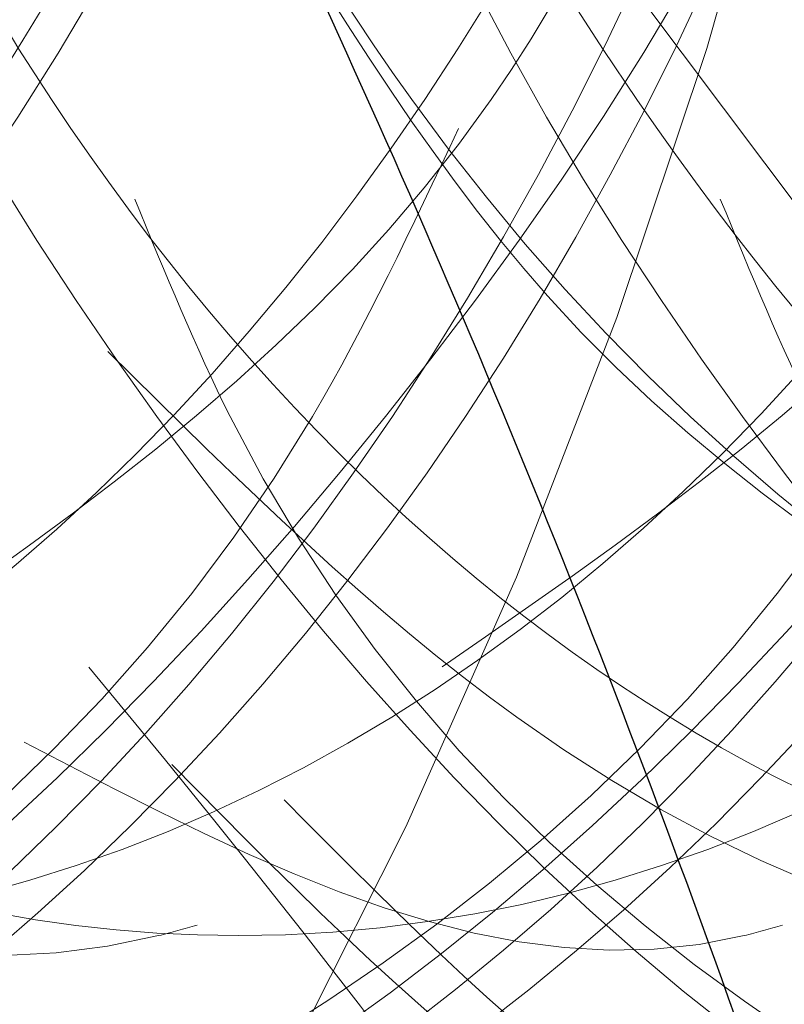
# Model space of a CAD drawing. Units: millimetres. Extents: x 0 to 420, y 0 to 297.
# Drawn here: x 79 to 79, y 236 to 236 of the extents above; entities that cross this region are included whole.
import ezdxf

# ---------------------------------------------------------------- set-up
doc = ezdxf.new("R2010")
doc.units = ezdxf.units.MM
doc.linetypes.add('HIDDEN', pattern=[1.905, 1.27, -0.635])

msp = doc.modelspace()

# ---------------------------------------------------------------- linework, layer by layer
at = {"color": 7, "linetype": 'HIDDEN', "lineweight": 18, "flags": 128}
msp.add_lwpolyline([(79.24940281364943, 236.412822386139), (79.25766221406307, 236.3128888421506), (79.2819951488899, 236.2183427413855), (79.32108982331505, 236.1342810886082), (79.37283863332095, 236.0652356692785), (79.43445178716551, 236.0149287398243), (79.50260770377703, 235.9860723598337), (79.57363208004945, 235.9802221842215), (79.64369597347395, 235.997693597469), (79.70902222142067, 236.0375447111658), (79.76608906895372, 236.0976271414574), (79.81182002755138, 236.174701828975), (79.84374972939867, 236.2646136573646), (79.86015683600428, 236.3625154566848), (79.86178766496988, 236.4360636194343)], dxfattribs=at)
at = {"color": 7, "linetype": 'HIDDEN', "lineweight": 18}
msp.add_ellipse((78.837925528092, 236.4214313464078), major_axis=(1.4210854715202e-14, 0.8086089602682307), ratio=0.6995784770448286, start_param=3.41338861743827, end_param=4.356169962990064, dxfattribs=at)
for points, knots in [([(79.23862782842151, 236.7505971323062), (79.2331095200095, 236.7641739449094), (79.2036480333077, 236.8366586728543), (79.10622303150627, 236.9158533591007), (78.96721437468659, 236.9607629640498), (78.82428731639965, 236.9181907321952), (78.70468142958872, 236.7997757135897), (78.62676838429088, 236.6222367948084), (78.60324000864847, 236.4128226270212), (78.63844380712892, 236.2034070106877), (78.72838321925487, 236.0258724544133), (78.85956653630548, 235.9074415205504), (79.01431372804093, 235.8649288177854), (79.16538865589592, 235.9096164146524), (79.27267676244537, 235.9908020507104), (79.3078875241166, 236.0657987924778), (79.31535317819349, 236.0817001733158)], [0, 0, 0, 0, 0.01837508450281383, 0.09810203912212666, 0.1782725411522857, 0.2584430431824334, 0.3381699978017828, 0.418585347093976, 0.4984610770220776, 0.5783368069501778, 0.6587521562423574, 0.7384791108616348, 0.8186496128917834, 0.8988201149219097, 0.9785470695411926, 1, 1, 1, 1]), ([(79.3114044098966, 236.5973373410515), (79.31078864508109, 236.6035165495722), (79.303353592693, 236.6781274040959), (79.26621469349747, 236.7404584406072), (79.20070121653939, 236.8388275432408), (79.12033730021408, 236.9185125285125), (78.978373698073, 236.9600486712937), (78.83623900470334, 236.9183808300857), (78.71642117290575, 236.7997246423845), (78.63856661361129, 236.6222495000909), (78.6150173944427, 236.4128226586985), (78.65024631195651, 236.2033941782679), (78.74010578718683, 236.0259239721754), (78.87158215240252, 235.9072497762709), (79.02523284348399, 235.8656492925624), (79.1803971706583, 235.9069342319512), (79.3073447619067, 236.0271825159484), (79.38261824955924, 236.1483153445712), (79.39455266375643, 236.2251207347335), (79.39580481159835, 236.233179086149)], [0, 0, 0, 0, 0.006357465066110934, 0.07676321321640944, 0.07728946167862248, 0.1473503772380136, 0.2178010648367883, 0.2882517524355617, 0.3583126679949633, 0.4289785177485302, 0.4991701712044674, 0.5693618246604019, 0.6400276744139616, 0.7100885899733049, 0.7805392775720728, 0.8509899651708366, 0.9210508807301769, 0.99171673048368, 1, 1, 1, 1]), ([(78.73874831316738, 236.1646069559944), (78.73184174726434, 236.1791600436739), (78.6981616704526, 236.2501286144185), (78.68917155428875, 236.4149386309311), (78.72129488576442, 236.6216774308211), (78.81201174602647, 236.7998794044777), (78.94318019808445, 236.91832988886), (79.09721063882304, 236.9600975778424), (79.25116547347496, 236.9183683846992), (79.38256013768445, 236.7997258644021), (79.47244345889288, 236.6222572199617), (79.50765916311015, 236.4127908361864), (79.48413906117801, 236.2035141784148), (79.40618086333664, 236.0254741466602), (79.2867464184085, 235.9089161563282), (79.15528847096763, 235.8635682727245), (79.07505897289444, 235.896036727066), (79.04074381026592, 235.9099238922332)], [0, 0, 0, 0, 0.01838146663365448, 0.08963777611404107, 0.1608940855944152, 0.232631783907773, 0.3037553724796148, 0.375274645092215, 0.4467939177048051, 0.5179175062766802, 0.5896552045899858, 0.6609115140703642, 0.7321678235507412, 0.8039055218640356, 0.8750291104358451, 0.9465483830484359, 1, 1, 1, 1]), ([(78.77293373310607, 236.1134834626559), (78.75749346521776, 236.144301074436), (78.71418675837937, 236.2307379995253), (78.7000036145094, 236.413991543289), (78.73305814687663, 236.6209340874289), (78.79363057309196, 236.7404659264442), (78.86703800124964, 236.8388202575155), (78.9551158833358, 236.9185159529787), (79.10895519930034, 236.9600476142797), (79.26296127257994, 236.9183816219793), (79.39434227312809, 236.7997225303455), (79.48422920812668, 236.6222572088679), (79.519444192424, 236.4127941716833), (79.49592336873843, 236.2035008024535), (79.41796879020916, 236.0255245013786), (79.2985206614745, 235.9087295608306), (79.164316196795, 235.8632475854243), (79.08143168266979, 235.897164274911), (79.04444980810257, 235.912297412501)], [0, 0, 0, 0, 0.03850832150359632, 0.1080077497528156, 0.1772536399508887, 0.2469650515074688, 0.2474861101439324, 0.3168560898246449, 0.386611997639984, 0.456367905455322, 0.5257378851360456, 0.5957068331919647, 0.6652062614411763, 0.7347056896903852, 0.8046746377462972, 0.874044617426963, 0.9438005252422964, 1, 1, 1, 1]), ([(78.82250262922271, 236.6004081790191), (78.82336181889069, 236.6057943251517), (78.83516832743972, 236.6798077621518), (78.90986351714179, 236.7983521203959), (79.03650184163341, 236.9187401260472), (79.19174925632832, 236.9599875337895), (79.34537763647864, 236.918397106075), (79.47686008534912, 236.7997202503954), (79.56671744816913, 236.6222506657975), (79.60194869043944, 236.412822371573), (79.57839227102201, 236.203394164943), (79.50056428524975, 236.0259243165413), (79.38064788535024, 235.9072484232686), (79.23888231823935, 235.86565439579), (79.0955419758191, 235.9069152285106), (78.98033727740443, 236.0272532588216), (78.91389242134714, 236.1467014931237), (78.90632835396045, 236.2216880505344), (78.90569120050367, 236.2280044861004)], [0, 0, 0, 0, 0.005562051992968733, 0.07643063790527405, 0.1466925541027776, 0.2173453605727035, 0.2879981670426195, 0.3582600832401567, 0.4291286691524103, 0.4995216983257993, 0.5699147274991869, 0.640783313411429, 0.7110452296089014, 0.781698036078818, 0.8523508425487162, 0.9226127587461933, 0.9934813446583864, 1, 1, 1, 1]), ([(79.00291711036887, 236.9461557194729), (79.05433547223892, 236.9381154179316), (79.15688772125704, 236.9220792982292), (79.28827915978667, 236.7987270211405), (79.37815964929928, 236.6225128141826), (79.41338985436263, 236.4127632736155), (79.38981452414131, 236.2033692068883), (79.31206349398511, 236.0260844390233), (79.19185970555941, 235.9066377724279), (79.05117089794577, 235.8679528893281), (78.9302826324952, 235.8928960785214), (78.87537334478948, 235.9539340322303), (78.85816094650708, 235.9730675816439)], [0, 0, 0, 0, 0.1058840912621374, 0.2111823733633667, 0.3173898432895177, 0.42288461833978, 0.5283793933900404, 0.6345868633161729, 0.739885145417307, 0.8457692366794456, 0.9516533279415573, 0.9999999999999999, 0.9999999999999999, 0.9999999999999999, 0.9999999999999999]), ([(78.9013188467785, 236.7436827941679), (78.90802401239516, 236.7599655928344), (78.91492008020302, 236.7767119776554), (78.96140580443272, 236.8387273122796), (79.04935644157392, 236.9185590665057), (79.20324695205106, 236.9600361503748), (79.35723924832891, 236.9183842372227), (79.48862411737613, 236.7997234484559), (79.57850929842067, 236.6222508507201), (79.61372739618085, 236.4128184809519), (79.59019585729533, 236.2034095950727), (79.51228117183106, 236.0258662722068), (79.39268497532207, 235.9074635022124), (79.24972065695194, 235.8648465011706), (79.1108512298257, 235.9099227886078), (79.01423578353993, 235.9876960115515), (78.98528644733607, 236.0584033423478), (78.9803978617797, 236.0703434722916)], [0, 0, 0, 0, 0.02107593263604959, 0.02167598369391984, 0.1015624432571089, 0.1818933376098575, 0.2622242319626057, 0.3421106915258075, 0.4226869229918544, 0.5027224555096632, 0.582757988027469, 0.6633342194935077, 0.743220679056643, 0.8235515734093839, 0.9038824677621211, 0.9837689273252521, 1, 1, 1, 1]), ([(78.91682807572222, 236.6006716139177), (78.91767390884019, 236.6059692748462), (78.92947622523042, 236.6798900862694), (79.00415285006615, 236.7983483123477), (79.13078048163104, 236.9187411490498), (79.28603076838553, 236.959987258851), (79.43965837992792, 236.9183971797843), (79.57114102868816, 236.7997202285889), (79.66099835768888, 236.6222506788019), (79.69622953465363, 236.4128223415273), (79.67267341040471, 236.2033942725273), (79.59484430519323, 236.0259239147925), (79.47493206573215, 235.9072499111452), (79.33315091606194, 235.865648807134), (79.18986869292515, 235.9069360334192), (79.07444764026354, 236.027175811382), (79.0076934284733, 236.1484725621318), (79.0001451301602, 236.225455284), (78.99933832094658, 236.2336836775687)], [0, 0, 0, 0, 0.00546078594527752, 0.0761969732532188, 0.1463276242430881, 0.2168484352336259, 0.287369246224153, 0.3574998972140566, 0.4282360845219452, 0.4984976035389008, 0.568759122555855, 0.6394953098637319, 0.7096259608535708, 0.7801467718440994, 0.8506675828346094, 0.9207982338244524, 0.9915344211322807, 1, 1, 1, 1]), ([(78.9955997509367, 236.7436827941679), (79.00230491655334, 236.7599655928344), (79.00920098436116, 236.7767119776555), (79.05568670859115, 236.8387273122792), (79.14363734573202, 236.9185590665059), (79.2975278562093, 236.9600361503747), (79.45152015248712, 236.9183842372227), (79.58290502153434, 236.7997234484559), (79.67279020257888, 236.6222508507202), (79.70800830033905, 236.4128184809519), (79.68447676145351, 236.2034095950727), (79.60656207598926, 236.0258662722068), (79.48696587948027, 235.9074635022124), (79.34400156111013, 235.8648465011706), (79.20513213398392, 235.9099227886078), (79.10851668769814, 235.9876960115515), (79.07956735149426, 236.0584033423478), (79.0746787659379, 236.0703434722916)], [0, 0, 0, 0, 0.02107593263604956, 0.02167598369392056, 0.1015624432571094, 0.1818933376098589, 0.2622242319626061, 0.3421106915258078, 0.4226869229918545, 0.5027224555096632, 0.5827579880274688, 0.6633342194935073, 0.7432206790566417, 0.8235515734093835, 0.9038824677621208, 0.9837689273252516, 1, 1, 1, 1]), ([(79.01106443753912, 236.6004081790192), (79.01192362720988, 236.6057943251641), (79.02373013579694, 236.679807762334), (79.09842532256071, 236.7983521074694), (79.22506366012618, 236.9187401714461), (79.38031102657226, 236.9599873639401), (79.53393958648738, 236.918397738194), (79.66542136621858, 236.7997178973448), (79.75528123859814, 236.6222595084145), (79.79050315864671, 236.412789625818), (79.76698155683806, 236.2035167477893), (79.68902314713851, 236.025465051096), (79.56959104482863, 235.9089497101923), (79.4386065073299, 235.8636224725557), (79.35883474187882, 235.8958410407583), (79.32497941606383, 235.9095146772589)], [0, 0, 0, 0, 0.006670790015871674, 0.09166630173394644, 0.1759342103513021, 0.2606709292080945, 0.345407648064873, 0.4296755566822691, 0.5146710684002811, 0.5990962260206294, 0.6835213836409758, 0.7685168953589743, 0.8527848039762924, 0.9375215228330739, 1, 1, 1, 1]), ([(79.0898806550949, 236.7436827941679), (79.09658582071204, 236.759965592839), (79.10348188852038, 236.7767119776648), (79.14996761274539, 236.8387273122425), (79.2379182528475, 236.9185590962949), (79.39180874994453, 236.9600360453784), (79.54580109526461, 236.9183846262573), (79.67718578197864, 236.7997220007411), (79.7670716467925, 236.6222562910165), (79.802287204581, 236.4127983346175), (79.7787651522431, 236.2034850123207), (79.70081493094511, 236.0255837160683), (79.58135068812695, 235.9085101933323), (79.44365046160422, 235.8628253547157), (79.35738829353751, 235.8985817524755), (79.31701501569503, 235.91531681738)], [0, 0, 0, 0, 0.02356888157122957, 0.02423990916293167, 0.1135756712903896, 0.2034084378020526, 0.2932412043137119, 0.3825769664411851, 0.4726840895598916, 0.5621865576108117, 0.6516890256617286, 0.7417961487804265, 0.8311319109078245, 0.9209646774194776, 1, 1, 1, 1]), ([(79.10310020736675, 236.5871298753385), (79.10460645349502, 236.5969878987268), (79.11662833260762, 236.6756682440153), (79.19230919393372, 236.7985314968357), (79.319451210834, 236.9186919396886), (79.47456331849497, 236.9600004776897), (79.62822797644057, 236.9183936600585), (79.7597007387699, 236.7997211806538), (79.84956071022717, 236.6222504175016), (79.88479125610294, 236.4128224379006), (79.86123502314129, 236.203394147032), (79.78340698717479, 236.0259243213075), (79.66349060065887, 235.9072484219882), (79.52172502995248, 235.865654396134), (79.37838468849722, 235.9069152284187), (79.26317998982118, 236.0272532588478), (79.19673513382273, 236.1467014931232), (79.18917106643514, 236.2216880505344), (79.1885339129783, 236.2280044861005)], [0, 0, 0, 0, 0.01010475619729788, 0.0806496064518637, 0.150590558327004, 0.2209206148439115, 0.2912506713608081, 0.3611916232359812, 0.4317364734904955, 0.5018079394027248, 0.571879405314953, 0.6424242555694549, 0.7123652074445649, 0.7826952639614634, 0.853025320478344, 0.9229662723534581, 0.9935111226079117, 1, 1, 1, 1]), ([(79.18416155925308, 236.7436827941679), (79.19086672486972, 236.7599655928345), (79.19776279267752, 236.7767119776557), (79.24424851690773, 236.8387273122785), (79.33219915404833, 236.9185590665063), (79.48608966452574, 236.9600361503746), (79.64008196080353, 236.9183842372228), (79.77146682985074, 236.7997234484559), (79.86135201089527, 236.6222508507202), (79.89657010865545, 236.4128184809519), (79.87303856976993, 236.2034095950727), (79.79512388430568, 236.0258662722068), (79.67552768779667, 235.9074635022124), (79.53256336942654, 235.8648465011706), (79.39369394230032, 235.9099227886078), (79.29707849601456, 235.9876960115515), (79.26812915981067, 236.0584033423478), (79.26324057425433, 236.0703434722916)], [0, 0, 0, 0, 0.0210759326360627, 0.0216759836939337, 0.1015624432571214, 0.1818933376098688, 0.2622242319626138, 0.3421106915258143, 0.4226869229918594, 0.5027224555096673, 0.5827579880274717, 0.6633342194935098, 0.7432206790566439, 0.8235515734093847, 0.903882467762122, 0.983768927325251, 1, 1, 1, 1]), ([(79.19828330598264, 236.5924656861294), (79.1995354538233, 236.6005240375446), (79.21146986800869, 236.6773294277045), (79.28674335627917, 236.7984622564559), (79.41369094478824, 236.9187105398846), (79.56885528208527, 236.9599954813752), (79.7225059354482, 236.9183949898355), (79.85398244106486, 236.7997208230805), (79.94384138973058, 236.6222505076632), (79.97907226326625, 236.4128224333398), (79.95551573854218, 236.2033940751755), (79.87768854526395, 236.0259246145862), (79.75776909640896, 235.9072473292556), (79.6160149767392, 235.8656585023711), (79.47263193060716, 235.9068999416389), (79.35758620258402, 236.0273101648705), (79.29134704455848, 236.1454601829636), (79.28377106867428, 236.2190497031602), (79.28325825127003, 236.2240309738643)], [0, 0, 0, 0, 0.008295654514452952, 0.0790671625975131, 0.1492328319994117, 0.2197888562209856, 0.2903448804425461, 0.3605105498444797, 0.4312820579274877, 0.5015786607029435, 0.5718752634783979, 0.6426467715613945, 0.7128124409632633, 0.7833684651848283, 0.8539244894063746, 0.9240901588082474, 0.9948616668911956, 1, 1, 1, 1]), ([(79.27844246341131, 236.7436827941679), (79.28514762902802, 236.7599655928341), (79.29204369683592, 236.776711977655), (79.33852942106526, 236.8387273122813), (79.42648005820685, 236.9185590665049), (79.58037056868385, 236.960036150375), (79.73436286496174, 236.9183842372227), (79.86574773400895, 236.7997234484559), (79.9556329150535, 236.6222508507201), (79.99085101281366, 236.4128184809519), (79.96731947392814, 236.2034095950727), (79.88940478846388, 236.0258662722068), (79.76980859195487, 235.9074635022124), (79.62684427358475, 235.8648465011706), (79.48797484645853, 235.9099227886078), (79.39135940017276, 235.9876960115515), (79.36241006396888, 236.0584033423478), (79.35752147841252, 236.0703434722916)], [0, 0, 0, 0, 0.02107593263605712, 0.02167598369392812, 0.1015624432571169, 0.1818933376098643, 0.2622242319626102, 0.3421106915258119, 0.4226869229918592, 0.5027224555096677, 0.582757988027473, 0.6633342194935121, 0.7432206790566463, 0.8235515734093893, 0.9038824677621274, 0.9837689273252576, 1, 1, 1, 1]), ([(79.29256421014084, 236.5924656861294), (79.29381635798156, 236.6005240375446), (79.30575077216729, 236.6773294277047), (79.38102426041918, 236.7984622564476), (79.50797184901064, 236.9187105399138), (79.66313618600316, 236.959995481266), (79.81678684050085, 236.9183949902417), (79.94826334189352, 236.7997208215685), (80.03812230640106, 236.6222505133453), (80.07335312108934, 236.4128224122977), (80.04979681615461, 236.2033941539459), (79.9719687995634, 236.0259243194677), (79.85205240788133, 235.9072484224824), (79.71028683856284, 235.8656543960012), (79.56694649673508, 235.9069152284542), (79.45174179815994, 236.0272532588378), (79.38529694213874, 236.1467014931233), (79.37773287475153, 236.2216880505344), (79.3770957212947, 236.2280044861004)], [0, 0, 0, 0, 0.008284293494081055, 0.07895887896012242, 0.1490284554499511, 0.2194878521628088, 0.2899472488756566, 0.3600168253655187, 0.430691410831508, 0.5008917413797199, 0.5710920719279304, 0.6417666573939079, 0.7118362338837061, 0.7822956305965557, 0.8527550273093876, 0.9228246037991906, 0.9934991892651192, 1, 1, 1, 1]), ([(78.87900898456724, 236.0788492805123), (78.87688658018406, 236.0813455001557), (78.84314331386321, 236.121031907181), (78.80107704455743, 236.2338269072883), (78.78001896476772, 236.4122632842212), (78.81166387044914, 236.594061835296), (78.89008955389946, 236.7473316734342), (79.00451320762758, 236.8499728894302), (79.13844420809916, 236.8860297906023), (79.27238493854415, 236.8499628671473), (79.38677948043969, 236.7473716470315), (79.46531243479096, 236.5939108881552), (79.49655937482574, 236.4128224542385), (79.4769875231294, 236.2317336108053), (79.41048278217114, 236.0782740852525), (79.30765828325697, 235.9756783657625), (79.19143052855335, 235.9413599327803), (79.0923834980554, 235.9663799664823), (79.01918970171381, 236.0190081245504), (78.95134855371266, 236.0999461391638), (78.89415170858682, 236.231772401794), (78.87462209272388, 236.4128121057597), (78.90585776101756, 236.5939136310587), (78.98439361246065, 236.7473711107295), (79.09878789174097, 236.8499622952576), (79.23272678310082, 236.8860326364345), (79.36666539788179, 236.8499621095151), (79.48106050467896, 236.7473718515573), (79.55959330689838, 236.5939108335653), (79.5908402875457, 236.4128224688212), (79.5712684249755, 236.2317336068673), (79.50476368694484, 236.0782740863009), (79.40193918724887, 235.9756783654793), (79.28571143274954, 235.9413599328447), (79.18666440220791, 235.9663799664731), (79.11347060587234, 236.0190081245495), (79.04562945787517, 236.0999461391782), (78.98843261271072, 236.2317724016852), (78.96890299700762, 236.4128121061569), (79.00013866470626, 236.5939136295734), (79.07867451837772, 236.7473711162939), (79.19306878938376, 236.8499622746452), (79.32700771173228, 236.886032713859), (79.46094621093344, 236.8499618212872), (79.57534174798553, 236.7473729244992), (79.65387293654673, 236.5939068014798), (79.68512591139668, 236.4128374002117), (79.66553166103212, 236.2316777114228), (79.59911078619892, 236.0784835034974), (79.49597488260994, 235.9749026140706), (79.38085737336503, 235.9440965934303), (79.30186199386864, 235.9555799508999), (79.27001863017301, 235.9786237896294), (79.26921299868657, 235.9792067946859)], [0, 0, 0, 0, 0.001435817816463634, 0.02282749854513794, 0.04407547500015343, 0.06532345145517156, 0.08671513218389952, 0.1079234887055817, 0.1292499648071938, 0.1505764409088139, 0.1717847974305055, 0.1931764781592003, 0.2144244546142165, 0.2356724310692312, 0.2570641117979249, 0.2782724683195959, 0.299598944421209, 0.3178578518109912, 0.3301279850732941, 0.342269923072493, 0.3636616038011675, 0.384909580256183, 0.4061575567112012, 0.4275492374399293, 0.4487575939616115, 0.4700840700632232, 0.4914105461648438, 0.5126189026865358, 0.5340105834152294, 0.5552585598702455, 0.5765065363252619, 0.597898217053954, 0.6191065735756249, 0.6404330496772387, 0.6586919570670202, 0.6709620903293232, 0.6831040283285225, 0.7044957090571967, 0.7257436855122122, 0.7469916619672303, 0.7683833426959572, 0.78959169921764, 0.8109181753192521, 0.8322446514208723, 0.8534530079425646, 0.8748446886712582, 0.8960926651262745, 0.9173406415812909, 0.938732322309983, 0.959940678831654, 0.9812671549332674, 0.9995260623230492, 1, 1, 1, 1]), ([(79.14478107395665, 236.1112529412481), (79.12425483028042, 236.1513033333905), (79.07930308862655, 236.2390122639244), (79.06385314282461, 236.413610542322), (79.09423884671055, 236.593698020567), (79.1730035112473, 236.7474284848962), (79.28733678135333, 236.849946882643), (79.42129206167066, 236.8860367766083), (79.55522628232939, 236.8499610072967), (79.66962256239748, 236.7473721491056), (79.74815504864699, 236.5939107541468), (79.77940211364448, 236.4128224900363), (79.7598302284898, 236.2317336011381), (79.69332549653969, 236.0782740878261), (79.59050099521974, 235.975678365067), (79.47427324114531, 235.9413599329397), (79.37522621051119, 235.9663799664567), (79.30203241419252, 236.0190081245559), (79.23419126618506, 236.0999461391609), (79.17699442106345, 236.2317724017953), (79.15746480519346, 236.412812105758), (79.1887004735104, 236.5939136310644), (79.26723632486707, 236.7473711107083), (79.3816306044682, 236.8499622953359), (79.51556949462652, 236.8860326361402), (79.6495081138889, 236.8499621106107), (79.76390320400374, 236.7473718474791), (79.84243606878977, 236.5939108488908), (79.87368281702287, 236.4128224120687), (79.85411182249852, 236.2317338193193), (79.78760383282543, 236.0782732903308), (79.68479140724708, 235.9756813140191), (79.56852060501429, 235.9413495311202), (79.46959803539313, 235.9664081634399), (79.39609521951041, 236.0189404862128), (79.32954905622667, 236.1002801105587), (79.279589947302, 236.1983304376816), (79.27355131966445, 236.2808847793639), (79.27189954321847, 236.3034662871649)], [0, 0, 0, 0, 0.02523532097467725, 0.05526445300462469, 0.08529358503457575, 0.1155258100328197, 0.1454989483914839, 0.1756390216330305, 0.2057790948745881, 0.2357522332332656, 0.2659844582314625, 0.2960135902614108, 0.3260427222913596, 0.3562749472895542, 0.3862480856482015, 0.4163881588897497, 0.4421929286705876, 0.459533942415535, 0.476693781614779, 0.5069260066129487, 0.5369551386428961, 0.5669842706728472, 0.5972164956710908, 0.627189634029755, 0.6573297072713017, 0.6874697805128592, 0.7174429188715367, 0.7476751438697333, 0.7777042758996818, 0.8077334079296304, 0.8379656329278254, 0.8679387712864727, 0.8980788445280214, 0.9238836143088601, 0.941224628053806, 0.9583844672530513, 0.9886166922512212, 1, 1, 1, 1]), ([(79.27595723084477, 236.5036714883867), (79.27980113520839, 236.5325867266902), (79.29163808929913, 236.6216285747554), (79.36315782493097, 236.7469048462283), (79.47547078962022, 236.8500875494519), (79.60996878666849, 236.8859989903507), (79.74375749693296, 236.8499710669495), (79.85819262960902, 236.7473694334621), (79.93671465258582, 236.5939114789779), (79.96796451081705, 236.4128222964116), (79.94839187779391, 236.2317336534248), (79.88188734715845, 236.0782740739122), (79.77906279221287, 235.9756783688063), (79.66283505166832, 235.9413599321576), (79.56378801953464, 235.9663799663776), (79.49059421989595, 236.0190081250473), (79.42275308780503, 236.0999461366023), (79.36555613600052, 236.2317724197964), (79.34602695327364, 236.4128120402534), (79.37726101155526, 236.5939138759678), (79.45580289192668, 236.7473701932408), (79.57017478492239, 236.8499656939205), (79.70419751701996, 236.886019870319), (79.83782342723075, 236.8500096339006), (79.9533826012019, 236.7471949398462), (80.02754960410908, 236.5945756627589), (80.06018031407417, 236.4679320675931), (80.05306132543375, 236.4057375754834), (80.05265636251185, 236.4021996483251)], [0, 0, 0, 0, 0.02051306198143878, 0.06316810980883394, 0.1054576088549757, 0.1479826385447861, 0.1905076682346122, 0.2327971672807721, 0.2754522151081009, 0.3178207163688258, 0.360189217629551, 0.4028442654568777, 0.4451337645029946, 0.4876587941928093, 0.5240670866436801, 0.5485337532786753, 0.5727447983405838, 0.6153998461678745, 0.6577683474285981, 0.700136848689327, 0.7427918965167222, 0.7850813955628629, 0.8276064252526734, 0.8701314549425, 0.9124209539886594, 0.9550760018159888, 0.9974445030767137, 1, 1, 1, 1]), ([(76.8434392709936, 233.0412662576541), (76.89052739961855, 233.2581235736367), (76.967037067946, 233.6104773792499), (77.06716820926884, 234.1008044594434), (77.14444729287521, 234.5107939418295), (77.21758325686379, 234.9178237807774), (77.26676639566433, 235.29307341528), (77.35541731815707, 235.6216905392116), (77.47144196422708, 235.898991597261), (77.62120157348495, 236.1482027116156), (77.80713179325696, 236.3637472613259), (78.0264450054812, 236.5295442165138), (78.27237455585227, 236.6269885706961), (78.52718706480731, 236.6425980072574), (78.77750346486667, 236.5719121526728), (79.00892253734456, 236.4148161524713), (79.20767887689217, 236.1784627669557), (79.34862776787685, 235.899465177016), (79.43637716833918, 235.6089674135526), (79.48279307963374, 235.3306697564633), (79.48932135247897, 235.0497925814968), (79.49236898412053, 234.8431663689759), (79.49223073682316, 234.729022532309), (79.49220090335291, 234.7043905371806)], [0, 0, 0, 0, 0.08936554391899257, 0.145202800043337, 0.2010437411126218, 0.2568993694393788, 0.3113601506528884, 0.3525049377347801, 0.3943783180430639, 0.4370435730128931, 0.480565450385514, 0.5289404259731579, 0.5783248618618447, 0.6286423378521996, 0.6797905728574168, 0.7316370913016323, 0.7839996518369672, 0.836697443303582, 0.8763513298257531, 0.9159875494831943, 0.9540201211983744, 0.9900776407757538, 1, 1, 1, 1]), ([(79.26921299868657, 235.9792067946859), (79.29036468197853, 235.9577272881625), (79.35302005453843, 235.8941008398534), (79.48613371529929, 235.8677268459247), (79.63880300517086, 235.9067007778248), (79.7705363743304, 236.0260569200743), (79.86034553836926, 236.2034161135037), (79.89551767874582, 236.4126044152301), (79.87942190492396, 236.5581949254039), (79.86030861519723, 236.6266333427968), (79.8588992771232, 236.6316797198851)], [0, 0, 0, 0, 0.07746236700868155, 0.2294584973359971, 0.3814546276632724, 0.5326098316104185, 0.6850701705356477, 0.8365074392155415, 0.9879447078954298, 1, 1, 1, 1]), ([(79.39356425208732, 236.5419408697735), (79.40287554530114, 236.4991381322997), (79.42687503981011, 236.3888157485685), (79.40014552385676, 236.202891663985), (79.32421411307539, 236.0261526488794), (79.20362541795612, 235.9068371590467), (79.06266445867664, 235.8670806843548), (78.93152992475615, 235.898143522511), (78.86834277500932, 235.9706424423959), (78.84250619709896, 236.0002865076769)], [0, 0, 0, 0, 0.09998127301491051, 0.257697825383602, 0.4164798691821884, 0.5739026611206995, 0.732201248103793, 0.8904998350868774, 1, 1, 1, 1]), ([(79.94630380421849, 228.2656508795857), (79.95937844028933, 228.4742666228037), (79.99220938367529, 228.9981092458719), (80.00477460233238, 229.83327030282), (79.96371292893153, 230.7691887426404), (79.85981133652975, 231.6989269521398), (79.73486748778186, 232.4495674069759), (79.62707857843195, 233.0245991072609), (79.54948719672997, 233.4248000763421), (79.4714349853786, 233.8253847064088), (79.39559057175467, 234.2266695367755), (79.32249991657773, 234.6288993837381), (79.26082343629429, 235.0220479282593), (79.19559537915606, 235.3900498852001), (79.07773537064978, 235.7107254385581), (78.92938071848155, 235.9902222651666), (78.74338029772649, 236.2262844977998), (78.57751911154575, 236.3837507509642), (78.47157329903051, 236.4350336840304), (78.44365420235687, 236.4485478865458)], [0, 0, 0, 0, 0.07199100383067178, 0.1807723410622689, 0.2894966358810824, 0.3981038717988277, 0.5065669708233367, 0.5534796968368642, 0.6003716417994156, 0.6472470515093999, 0.6941105323156261, 0.7409692776934277, 0.7878300063741174, 0.8311759928657002, 0.8688211893023832, 0.9070618407052807, 0.9460195384592935, 0.9857749382588877, 1, 1, 1, 1]), ([(76.76982196017771, 235.1846656053415), (76.79995113730135, 235.2973593399753), (76.85890362189197, 235.5178623967696), (77.00225897449745, 235.8052000595569), (77.16734724522763, 236.0362078975068), (77.34775495908498, 236.2113846331334), (77.53351303733056, 236.3314898609558), (77.719318112549, 236.4009659819148), (77.90271701458069, 236.4230301243123), (78.08147297480166, 236.3987947513689), (78.25440983812709, 236.3275364528122), (78.40118368302652, 236.218194717375), (78.51974111055692, 236.0865204336121), (78.60679894043892, 235.9557402084553), (78.67290100160106, 235.8235517104712), (78.71989127187774, 235.702286221453), (78.75852920467115, 235.5752784306395), (78.79218801586731, 235.4234503113906), (78.81420523305279, 235.2473082404654), (78.82205684801941, 235.0717291022373), (78.83904815063913, 234.8231273807171), (78.86274148104135, 234.5009616225027), (78.9005303683483, 234.0957913486174), (78.94572394527435, 233.6966431257748), (78.99876082462524, 233.3096754894595), (79.06025204408172, 232.9134265325646), (79.1154571297441, 232.5941389037656), (79.16501131251657, 232.3255865420941), (79.20453834200468, 232.1178693225748), (79.24778489626006, 231.8973268759506), (79.28917447323315, 231.6900718003219), (79.32449212854772, 231.5146855177304), (79.35758806711706, 231.3502987305924), (79.39428562269006, 231.1678715012147), (79.43942114714686, 230.9409592078611), (79.4944346544834, 230.6571961612034), (79.53237741648348, 230.4470123045139), (79.55317912691883, 230.3317812698036)], [0, 0, 0, 0, 0.03767951579408323, 0.07372591243089502, 0.1080591660302926, 0.1407806674526424, 0.1719248005699487, 0.2017709918160239, 0.2314086660787638, 0.2609868027163609, 0.2909874662745656, 0.3227206307641181, 0.3448970338309608, 0.3674307624839174, 0.3867527436729988, 0.4021641942351551, 0.4157857678179594, 0.4343612740850647, 0.4562868836337037, 0.4757707238774578, 0.4923608526415074, 0.5387151135367991, 0.5827237983819141, 0.6273524859590123, 0.6719831909092345, 0.7121133190487067, 0.7598770175907694, 0.7786394379871459, 0.8017389298993561, 0.8291174623720676, 0.8520488340362461, 0.870582115861544, 0.887242775819817, 0.9065616813397802, 0.9310671426283647, 0.9622083036937997, 1, 1, 1, 1]), ([(79.39382772340493, 236.4128223861393), (79.39088406469313, 236.3525831496739), (79.38497683872257, 236.2316972668546), (79.31564213522329, 236.0784201542893), (79.21336366631093, 235.9751346757964), (79.09773981751421, 235.943278612839), (79.01365006953753, 235.9581327190265), (78.97701021586623, 235.985723716561), (78.97119288908094, 235.9901043522052)], [0, 0, 0, 0, 0.1988030787108289, 0.3989507020229639, 0.5973830835644063, 0.7969206308706136, 0.9677569931317312, 1, 1, 1, 1]), ([(79.84511633481509, 230.4535083295244), (79.849804321489, 230.5604351644677), (79.86831789408177, 230.9827055032156), (79.87261714800208, 231.7155088477253), (79.83773763444039, 232.4728248102459), (79.78183676924195, 233.0499249712302), (79.73199187388458, 233.4502362799362), (79.6716469276147, 233.8493395726775), (79.60217529758663, 234.2475242088366), (79.52394439392167, 234.6448893897399), (79.44631531705, 235.0349280401015), (79.35547537323836, 235.3964805437545), (79.20891424500356, 235.6960709835397), (79.03484626665286, 235.9410047656796), (78.82964018488121, 236.1389896487277), (78.60141831789119, 236.2846152174269), (78.35689360358708, 236.3745622091543), (78.10531696359637, 236.3997541130824), (77.90545732455928, 236.3819966492674), (77.79867846126854, 236.3340038630008), (77.7704742780742, 236.3213272218178)], [0, 0, 0, 0, 0.04318900713055516, 0.1705599598161326, 0.2978953081051788, 0.3529914573867232, 0.4080610056653021, 0.4630998254981925, 0.518104147225017, 0.5730755301816609, 0.6280157768473437, 0.6797374316427213, 0.7237110150567853, 0.7671881586722563, 0.8103628901869473, 0.8534427067102156, 0.8966401763296536, 0.940159636679687, 0.9841939826152145, 1, 1, 1, 1]), ([(79.30980314842131, 236.2602501173327), (79.30530861305482, 236.2488854207943), (79.28268867221064, 236.1916895724036), (79.23418346992602, 236.0945382069725), (79.14333077115941, 235.9995388241927), (79.0358038806488, 235.952288301281), (78.94978217223507, 235.9566214326435), (78.9044425931727, 235.9737225558633), (78.89450953904324, 235.9774690922478)], [0, 0, 0, 0, 0.05402339695624383, 0.2718870681179549, 0.4908884958813436, 0.7158922716997965, 0.9377573082467004, 1, 1, 1, 1]), ([(79.3098031484213, 236.2602501173327), (79.30139026143321, 236.2284106344075), (79.2845008289687, 236.164490746106), (79.2302598947381, 236.0659224229371), (79.16972330485738, 235.9924252396316), (79.11956178500674, 235.9803633308385), (79.10933703872166, 235.9779046741333)], [0, 0, 0, 0, 0.2384508395009989, 0.4787059847067599, 0.8937412769356052, 1, 1, 1, 1]), ([(76.55535509281141, 233.0248531912057), (76.57689263689112, 233.1375150046222), (76.61624760364819, 233.3433788628871), (76.67310919003967, 233.6228225051709), (76.72055770488342, 233.850222008823), (76.75920010666349, 234.0352328045541), (76.79393712612907, 234.2010435053159), (76.8318424158957, 234.3825877523769), (76.87416711623152, 234.5873064605096), (76.91666362913098, 234.7991623539951), (76.95525035320873, 234.9936703573916), (76.99163415872171, 235.1986054534806), (77.05471520702912, 235.4294953700169), (77.14642137846431, 235.6494289364576), (77.25081825914192, 235.8288888089646), (77.34700626099483, 235.955595345297), (77.43512539644524, 236.0463271021903), (77.51333838403073, 236.1110607753638), (77.59072854497478, 236.1625523748879), (77.69602341755827, 236.2151686955006), (77.83060082398764, 236.2507700011736), (77.98908518703182, 236.2460421156939), (78.14461155526118, 236.1941037820944), (78.28808874831081, 236.1004422796873), (78.41398051772597, 235.9747764969154), (78.52117510237038, 235.8268552357515), (78.61194676425876, 235.6596055132347), (78.67976364961206, 235.4905235577748), (78.72977372189067, 235.3259438508868), (78.76449080424827, 235.1641963602867), (78.80154938950169, 234.9664474794965), (78.84683981644568, 234.7480024836489), (78.89459298811774, 234.5240466135919), (78.94247614846228, 234.3075444271375), (78.99329275746231, 234.0836959783649), (79.03874428009782, 233.8877547325113), (79.07395148568399, 233.7372254717017), (79.09839386254842, 233.6329279805952), (79.12708182707574, 233.5104821680911), (79.1662160729312, 233.3429091490723), (79.2189235777832, 233.1145177495294), (79.28447217105789, 232.8247333093059), (79.33015326012918, 232.6101443721415), (79.35516124301869, 232.4926682659894)], [0, 0, 0, 0, 0.03823617289213239, 0.06986791565083561, 0.09523948518485398, 0.1162011006722824, 0.1333620756139103, 0.1520902384305397, 0.1785214058125184, 0.2037870900576882, 0.2250517846481699, 0.2457049706161107, 0.2742730236905671, 0.3079405748828599, 0.3328193992689844, 0.3561658341534523, 0.375255140743509, 0.3903012930626669, 0.4053705847074026, 0.4232017062501267, 0.4546553268349335, 0.4869531331454064, 0.5187747183597649, 0.5498796416675462, 0.5783136089706152, 0.6039993280857382, 0.6291011682957341, 0.654541407535298, 0.6722491747502887, 0.6908061778101116, 0.711970043641149, 0.741202551800453, 0.7672164937782037, 0.790106311116759, 0.8166770753318174, 0.8451176634067914, 0.8581572452341127, 0.8688473324509847, 0.8812118900220934, 0.9004920251835044, 0.9267130109110062, 0.9598792452977563, 1, 1, 1, 1]), ([(79.70339028144663, 234.8252092018063), (79.70278860675768, 234.828827680022), (79.69246517974453, 234.8909128839452), (79.67088638827018, 235.0055297545597), (79.63841244205491, 235.1870443234093), (79.5903489674464, 235.3806536151759), (79.52126181616819, 235.5648708224099), (79.45464503458943, 235.7004832320102), (79.39894002650908, 235.7969579708901), (79.34484454643325, 235.880679185337), (79.26071582096279, 235.992986703181), (79.14327343500638, 236.1231128826884), (79.0360067933586, 236.2061384741241), (78.98208871812449, 236.2478716729696)], [0, 0, 0, 0, 0.006378338832044771, 0.1094384001987041, 0.2025991661317517, 0.3254861411735696, 0.4564812945148585, 0.5516328925415097, 0.5991721813543398, 0.6601953776057898, 0.7380417744329314, 0.8683254822063595, 1, 1, 1, 1]), ([(79.6932695340206, 232.5651984102474), (79.69394826681722, 232.5939791915807), (79.69784684123418, 232.7592931683997), (79.69905598733452, 233.0592362325904), (79.69634668832137, 233.465707331883), (79.68450067225369, 233.8703953958291), (79.66291322782203, 234.2733984808916), (79.62935582278948, 234.674475350351), (79.58753336676808, 235.0790286084717), (79.52194133386953, 235.46691639059), (79.3843970357383, 235.7985702701829), (79.2051991147803, 236.0529227408852), (79.06645036766096, 236.202331346286), (78.98480031376059, 236.2455432587671), (78.98360378026462, 236.246176503918)], [0, 0, 0, 0, 0.02130211016244868, 0.1223572252887306, 0.2234273992650623, 0.3244976063631265, 0.4255551100538487, 0.5265854679489875, 0.6275763941124762, 0.7321965662848907, 0.8228915153964416, 0.9117434216207311, 0.998706651775171, 0.9999999999999999, 0.9999999999999999, 0.9999999999999999, 0.9999999999999999]), ([(78.43419654945059, 236.2331108351865), (78.4641133680036, 236.2284853023384), (78.53193782103996, 236.2179987516087), (78.62555913515322, 236.186025124461), (78.73494341677323, 236.137951585537), (78.86019115552286, 236.0639423571253), (78.99379102620908, 235.9536367826683), (79.11596276730289, 235.8167437753382), (79.21676921149007, 235.6727202843638), (79.27045839192104, 235.5596088115871), (79.29697156214985, 235.503751305317)], [0, 0, 0, 0, 0.0847388239697171, 0.1921114832618557, 0.2726428047047564, 0.4110003155387564, 0.5800649663999341, 0.71087983173481, 0.8572246367655532, 1, 1, 1, 1]), ([(78.80912291360764, 235.9125325422521), (78.84951065579709, 235.8972956527053), (78.93967175442864, 235.8632810079938), (79.08642149028088, 235.9083767989831), (79.21297734232571, 236.0267736215421), (79.28833922066566, 236.1483242075598), (79.30027193766651, 236.2251215763305), (79.30152390744014, 236.233179086149)], [0, 0, 0, 0, 0.2066539619962721, 0.4613317615714214, 0.7146005431693214, 0.9700561495479103, 1, 1, 1, 1]), ([(78.94551515995593, 235.9416669073996), (78.95333501464596, 235.9342006137683), (79.00334591802694, 235.8864508659519), (79.12116324595219, 235.8695571473406), (79.27423733394615, 235.905890065185), (79.4017505936922, 236.027478484136), (79.47689644584932, 236.1483089293143), (79.48883331078535, 236.225120125564), (79.49008571575655, 236.2331790861489)], [0, 0, 0, 0, 0.04309882010193323, 0.2756331176712696, 0.50816741524059, 0.739415204892266, 0.9726596812010923, 0.9999999999999999, 0.9999999999999999, 0.9999999999999999, 0.9999999999999999]), ([(79.00445876964565, 235.9735241166624), (79.0236168686671, 235.9542144060908), (79.08437383565887, 235.8929766263662), (79.21489421568535, 235.868029859546), (79.36866517888971, 235.9062981517818), (79.49598984760897, 236.0273628123349), (79.5711782527971, 236.1483114365579), (79.58311430066917, 236.2251203636427), (79.58436661991476, 236.2331790861489)], [0, 0, 0, 0, 0.100651206615378, 0.3191998345539501, 0.5377484624925096, 0.7550879589473549, 0.9743040522479361, 1, 1, 1, 1]), ([(79.09873967380388, 235.9735241166624), (79.1178977728253, 235.9542144060908), (79.17865473981708, 235.8929766263662), (79.30917511984356, 235.868029859546), (79.46294608304792, 235.9062981517818), (79.59027075176718, 236.0273628123349), (79.6654591569553, 236.1483114365578), (79.67739520482738, 236.2251203636427), (79.67864752407297, 236.2331790861489)], [0, 0, 0, 0, 0.1006512066153775, 0.3191998345539487, 0.5377484624925102, 0.7550879589473568, 0.9743040522479368, 1, 1, 1, 1]), ([(79.19302057796207, 235.9735241166624), (79.2121786769835, 235.9542144060908), (79.27293564397526, 235.8929766263662), (79.40345602400178, 235.868029859546), (79.55722698720612, 235.9062981517819), (79.68455165592539, 236.0273628123349), (79.75974006111349, 236.1483114365578), (79.77167610898559, 236.2251203636427), (79.77292842823118, 236.2331790861489)], [0, 0, 0, 0, 0.1006512066153775, 0.3191998345539515, 0.5377484624925102, 0.7550879589473568, 0.9743040522479368, 1, 1, 1, 1]), ([(79.28730148212028, 235.9735241166624), (79.30645360462889, 235.954216891222), (79.36719161802864, 235.8929869927089), (79.49798385703453, 235.8679271825073), (79.65060683008225, 235.9066728277054), (79.78218197624886, 236.0259700706645), (79.84457254438506, 236.1485735411408), (79.86583707776829, 236.2177367756123), (79.86716152718587, 236.2220445684973)], [0, 0, 0, 0, 0.1017846083134814, 0.3227942438679047, 0.5438038794223155, 0.7635907678422584, 0.9852753848769756, 1, 1, 1, 1]), ([(79.21845205755899, 235.9949608164993), (79.25576409891019, 236.0208245646023), (79.31693003833945, 236.063223221781), (79.35183774046389, 236.1428682634532), (79.36545127728498, 236.1739287641861)], [0, 0, 0, 0, 0.6100133783499998, 1, 1, 1, 1]), ([(79.3127329617172, 235.9949608164993), (79.3500450030684, 236.0208245646023), (79.41121094249765, 236.063223221781), (79.44611864462208, 236.1428682634531), (79.45973218144313, 236.1739287641859)], [0, 0, 0, 0, 0.6100133783503272, 1, 1, 1, 1]), ([(79.26250243882835, 236.1611139557648), (79.27686527684804, 236.1353007966431), (79.3181579647772, 236.0610888113366), (79.38088363724961, 236.0069407738353), (79.42530629596128, 235.9834846326231), (79.42845133095076, 235.9818239849498)], [0, 0, 0, 0, 0.3313644599006602, 0.9526619470828712, 1, 1, 1, 1]), ([(79.42845133095076, 235.9818239849498), (79.39339463150402, 236.002222854411), (79.33314348350542, 236.0372819250682), (79.2918218863471, 236.1070166905143), (79.27454296489466, 236.1361767815444)], [0, 0, 0, 0, 0.5818428463398166, 1, 1, 1, 1]), ([(78.80595636360997, 236.0824349510846), (78.81353744939337, 236.0662744447358), (78.84885313714342, 235.990992432053), (78.9561089647081, 235.9097721306196), (79.10798559738616, 235.8643011779663), (79.25983743602899, 235.9097894189606), (79.36694856516522, 235.9907926712382), (79.40216683610288, 236.0657971516677), (79.4096340823517, 236.0817001733159)], [0, 0, 0, 0, 0.06002875044258048, 0.2796375964111828, 0.500468199005247, 0.7212988015992473, 0.9409076475678625, 1, 1, 1, 1]), ([(78.98637028621192, 235.9792067946859), (79.0075039716953, 235.9577454556865), (79.0701060312688, 235.8941728230937), (79.20391866510312, 235.8670932649272), (79.35366293343186, 235.9090198006883), (79.46125415931562, 235.9908343962871), (79.49645205943686, 236.0658044508932), (79.50391498650991, 236.0817001733158)], [0, 0, 0, 0, 0.1351207181903844, 0.4002536735217892, 0.6653866288531206, 0.9290527225222593, 1, 1, 1, 1]), ([(79.07475873610572, 235.984518948641), (79.09775474152832, 235.9610177656585), (79.162145976993, 235.8952119798573), (79.29813146494358, 235.8669132749861), (79.44796261004528, 235.9090694135942), (79.55553404572042, 235.9908317065109), (79.59073278555306, 236.0658039803537), (79.59819589066814, 236.0817001733158)], [0, 0, 0, 0, 0.145517004347627, 0.4074629275332552, 0.6694088507188176, 0.9299055446608475, 1, 1, 1, 1]), ([(79.17929579659105, 235.9752728384546), (79.19904753454115, 235.9553147419673), (79.2603250395392, 235.89339703324), (79.39253391191983, 235.8672344952168), (79.542210011818, 235.9089808715959), (79.64981676621893, 235.9908365068377), (79.68501400745511, 236.0658048201051), (79.69247679482633, 236.0817001733159)], [0, 0, 0, 0, 0.1272571442772558, 0.3948007164830682, 0.6623442886888098, 0.9284076623709587, 1, 1, 1, 1]), ([(79.06069401579359, 236.0544451302886), (79.0848494431967, 236.0302668668266), (79.14478534914842, 235.970274298666), (79.22556419257158, 235.9399850439893), (79.27120405695648, 235.9527453685216), (79.2732623123136, 235.9533208304929)], [0, 0, 0, 0, 0.3919698218241109, 0.9725792048596769, 1, 1, 1, 1]), ([(79.25892096976317, 236.045793542856), (79.28004729992975, 236.0248148707896), (79.3370619694044, 235.9681986935147), (79.41412949748141, 235.939990775415), (79.45976601615689, 235.9527456158424), (79.46182412063004, 235.9533208304929)], [0, 0, 0, 0, 0.3598446206499809, 0.9711304304535261, 0.9999999999999999, 0.9999999999999999, 0.9999999999999999, 0.9999999999999999]), ([(79.64151658634638, 223.221730692881), (79.67817506025659, 223.5417329189478), (79.75155416319845, 224.1822799407818), (79.858124496621, 225.1453553395451), (79.93088656621129, 226.1125810215875), (79.9468131584877, 227.0830945843592), (79.89352782334835, 228.0541343628633), (79.7766814413627, 229.0219346701372), (79.61784280295564, 229.9765840716777), (79.44781608892586, 230.91662265173), (79.29530813089008, 231.8433962201635), (79.178576397257, 232.766668747021), (79.11811653984485, 233.5189780274596), (79.08496122012687, 234.1007717844484), (79.06685538638119, 234.5108370935091), (79.0471806543487, 234.9176853422147), (79.04157354171124, 235.2935190323928), (78.98427618636597, 235.6204639874786), (78.91109880117483, 235.8541270468813), (78.84209604403655, 235.9725094664645), (78.8193041932068, 236.0116115916534)], [0, 0, 0, 0, 0.07412216864649512, 0.1483700128026114, 0.222823691559695, 0.2974057436919331, 0.3720910279353525, 0.4468210973435365, 0.5215226030555941, 0.5946370893969822, 0.6676261831937423, 0.7404935307387941, 0.8132755895646773, 0.8452906025237338, 0.8773077282936302, 0.9093332751925532, 0.9405590684591152, 0.9641499642705245, 0.9881586084314028, 0.9999999999999999, 0.9999999999999999, 0.9999999999999999, 0.9999999999999999]), ([(78.5848303887849, 236.0012185128545), (78.60731144520028, 235.9754708676356), (78.68513512373029, 235.8863390925358), (78.79462553851161, 235.686982708483), (78.90804312287474, 235.4123818958845), (78.97926919782478, 235.1067205286155), (79.08630476927586, 234.6647688404125), (79.22646019381027, 234.080885270555), (79.37369271049047, 233.4446911669651), (79.44427708528629, 233.0456416085925), (79.47131131167195, 232.8928033050535)], [0, 0, 0, 0, 0.03764687346781248, 0.1303238657598536, 0.2247955911914029, 0.3201940970683718, 0.4147999409787316, 0.637972762892141, 0.8613414609951637, 1, 1, 1, 1]), ([(78.83617329151238, 235.9948782663311), (78.8664912011477, 235.9520081395294), (78.95127427969828, 235.8321231813701), (79.05756067575571, 235.5973738180666), (79.14627148338471, 235.3105523515948), (79.24446673978514, 234.8363573103057), (79.36946886832814, 234.1847394876086), (79.46464247971372, 233.4534100730139), (79.49016488073082, 233.0019735643765), (79.4996592181805, 232.8340391076127)], [0, 0, 0, 0, 0.05246327911543982, 0.1467119061890565, 0.2413754915953583, 0.3290962373593125, 0.5880291529359972, 0.8467467759463504, 1, 1, 1, 1]), ([(79.30881519984167, 233.4950886960043), (79.30656456176291, 233.6050549545778), (79.30250951844161, 233.8031845190794), (79.29747505448957, 234.0718663550364), (79.29338084890723, 234.2900537431468), (79.28919202945863, 234.4691906206234), (79.28481459179991, 234.6304904843961), (79.27962041709397, 234.8003497011913), (79.27186109697854, 234.9963971566845), (79.26396454774292, 235.2091726698818), (79.24584583586508, 235.4137667162047), (79.20986660749247, 235.603776672996), (79.15503248780708, 235.7907909294156), (79.10913715215297, 235.9207157610827), (79.07571680311364, 235.9827408641325), (79.07475873610572, 235.984518948641)], [0, 0, 0, 0, 0.1315522801502964, 0.2370217584327897, 0.3192038102106928, 0.3893747417280686, 0.4487863679382657, 0.5100182863499023, 0.5903746612775355, 0.6805113477899221, 0.7610446191700793, 0.8327611214922425, 0.9108181568082905, 0.9974434084585478, 1, 1, 1, 1]), ([(79.24541678985742, 235.9828481453559), (79.28406498679226, 235.9625808838335), (79.32477379566376, 235.9412330295714), (79.36548260453519, 235.952738445546), (79.36754321647184, 235.9533208304929)], [0, 0, 0, 0, 0.9493816696244647, 0.9999999999999999, 0.9999999999999999, 0.9999999999999999, 0.9999999999999999]), ([(78.6147955468823, 235.9742043815674), (78.65685947807232, 235.9020133313971), (78.74607988478385, 235.7488912937057), (78.83962583025654, 235.460005284447), (78.88884059619811, 235.1194523139337), (78.94803768381881, 234.6442618597295), (79.04507488384354, 234.0445810747032), (79.18772322920346, 233.2920523827164), (79.35350477689937, 232.5019913623358), (79.52609748700108, 231.6711383936795), (79.67724289076341, 230.8320567763989), (79.79469923196802, 229.946152193934), (79.85750969156265, 229.0153006600721), (79.85514552694478, 228.0432618941745), (79.80093279895875, 227.0737807636257), (79.72183988343802, 226.107860250267), (79.65065279080785, 225.1446169122637), (79.60834877423127, 224.181669991834), (79.60893418673132, 223.5377600703393), (79.60922710200036, 223.2155752043135)], [0, 0, 0, 0, 0.0233343013301247, 0.04949361117957886, 0.07627835189750024, 0.105341954517423, 0.1624758078384715, 0.2196871845341312, 0.2847932947002175, 0.3499890929357329, 0.4152345862754174, 0.4804829238803812, 0.5549885580420505, 0.6293775259591847, 0.7036335965281139, 0.7777783816514277, 0.8518781349180663, 0.925886181181769, 1, 1, 1, 1]), ([(79.5354231882389, 231.3579037110591), (79.53658208378201, 231.4761367263436), (79.53868256504528, 231.6904323414952), (79.54196163273042, 231.9812680959219), (79.54434010144107, 232.2162743094626), (79.54534665410588, 232.4054898448043), (79.5456047275217, 232.5760395633273), (79.54495707661441, 232.7555326785898), (79.54261889822867, 232.9625041815319), (79.53808895713529, 233.1737761936688), (79.5317248459305, 233.3709951810041), (79.5238240068538, 233.5590417418254), (79.51325909052207, 233.7577839135443), (79.49990262861488, 233.9572809564906), (79.4854976427994, 234.1358288861939), (79.47055392184299, 234.2984346326441), (79.45229654535925, 234.475140604816), (79.42854718191518, 234.6762708834953), (79.40065571121369, 234.8826302442824), (79.37186777298358, 235.0715418351465), (79.34263913624498, 235.2506252654029), (79.30791312780005, 235.4338634666695), (79.24096117019322, 235.6576155053325), (79.17322461543513, 235.8410670224053), (79.1088563739915, 235.9451110351185), (79.09673069320422, 235.9647108324361)], [0, 0, 0, 0, 0.07653688640454259, 0.1387219899143268, 0.1873536512504479, 0.227391464713477, 0.2601689314059629, 0.2969244546870889, 0.3426365221961839, 0.3929309473413808, 0.4323886312860946, 0.4690751440939497, 0.5135012460309957, 0.5598590286665551, 0.597112663610768, 0.6281983276731027, 0.6644104787199837, 0.7108521950386135, 0.7578654514268833, 0.7977379729392023, 0.8332049205177495, 0.8740827805291623, 0.9170272069870121, 0.9843695962552331, 1, 1, 1, 1])]:
    msp.add_open_spline(points, degree=3, knots=knots, dxfattribs=at)
at = {"color": 7, "linetype": 'Continuous', "lineweight": 25}
for points, knots in [([(79.4930996829172, 234.6309975399066), (79.492680545547, 234.6930415907464), (79.49178860603062, 234.8250735798623), (79.49078004920696, 235.0370118876465), (79.49274549107056, 235.2650557979972), (79.47122018441507, 235.4865497987695), (79.43630852125519, 235.6787707509278), (79.38805182954384, 235.8627989269937), (79.32348842254197, 236.0429447745369), (79.24593865244272, 236.2036652181856), (79.16330472274124, 236.3399191335489), (79.06735026468671, 236.4685828949047), (78.94000496034647, 236.6001322253983), (78.79555756361887, 236.7043995662861), (78.67822955351372, 236.7652843227185), (78.61408995794653, 236.7837429914464), (78.59704435565642, 236.7886485279276)], [0, 0, 0, 0, 0.0655096051488576, 0.1394068143023868, 0.2243468417626531, 0.3076498421786287, 0.3788378953778308, 0.4392329221694491, 0.5208716536361252, 0.5998636977229637, 0.6536069811245682, 0.7200333747015587, 0.8068850583432959, 0.8997297841215951, 0.9733524010201136, 1, 1, 1, 1]), ([(78.32628829847627, 236.5104705009369), (78.34870941309691, 236.5014505992021), (78.40658792018976, 236.4781663666666), (78.49073732439714, 236.4211281226385), (78.5837808767203, 236.3440835954614), (78.66394683943071, 236.2608594737734), (78.74340626037673, 236.1615676160517), (78.81976729235748, 236.0474116554219), (78.90365913537656, 235.892919485039), (78.98813710310648, 235.6909702518312), (79.05313965279426, 235.4643561336322), (79.0952823767641, 235.2342787123887), (79.11451799049718, 235.0029524443936), (79.13834783405488, 234.765614471472), (79.1637790706843, 234.5409002880278), (79.1893686806303, 234.335332488203), (79.21810927846354, 234.1222281111962), (79.24932284096018, 233.9069419622157), (79.27219276770755, 233.76213945464), (79.28199573405492, 233.7000713018008)], [0, 0, 0, 0, 0.03407978658280137, 0.0879745366289217, 0.1302477079824647, 0.1804547567397128, 0.2196062310776167, 0.2696045001212975, 0.3241039782125414, 0.3950556669796911, 0.4777562307147575, 0.539302980529034, 0.604285617114269, 0.6844670872563663, 0.7521544622511241, 0.8059741968206107, 0.8692431651328061, 0.9439523848917865, 0.9999999999999999, 0.9999999999999999, 0.9999999999999999, 0.9999999999999999]), ([(79.69235369805968, 232.4792296245346), (79.6958271765539, 232.6603405852756), (79.70253811022799, 233.0102559934765), (79.71391414896686, 233.4936748173266), (79.7191634685941, 233.9478179670822), (79.71825998984866, 234.3743505265253), (79.70446319706576, 234.8097549315518), (79.69272685307917, 235.1709308573948), (79.65436492968509, 235.4428243067443), (79.61280932708006, 235.6175022945883), (79.5623036857992, 235.7746261888811), (79.49474402509112, 235.9346492174003), (79.39987978583548, 236.1063207366412), (79.2831857138018, 236.261578145474), (79.17412251871217, 236.3729320164676), (79.10878793759699, 236.421613530421), (79.08718836102011, 236.4377076121548)], [0, 0, 0, 0, 0.1250098476330461, 0.2415252598996476, 0.336598887705347, 0.4408121669034206, 0.5395748437665777, 0.6427754447376892, 0.6942965890940673, 0.7348452315823418, 0.773691773771376, 0.8171082225411438, 0.867522226426451, 0.9281733231987993, 0.9762541401605671, 1, 1, 1, 1])]:
    msp.add_open_spline(points, degree=3, knots=knots, dxfattribs=at)

doc.saveas('drawing.dxf')
